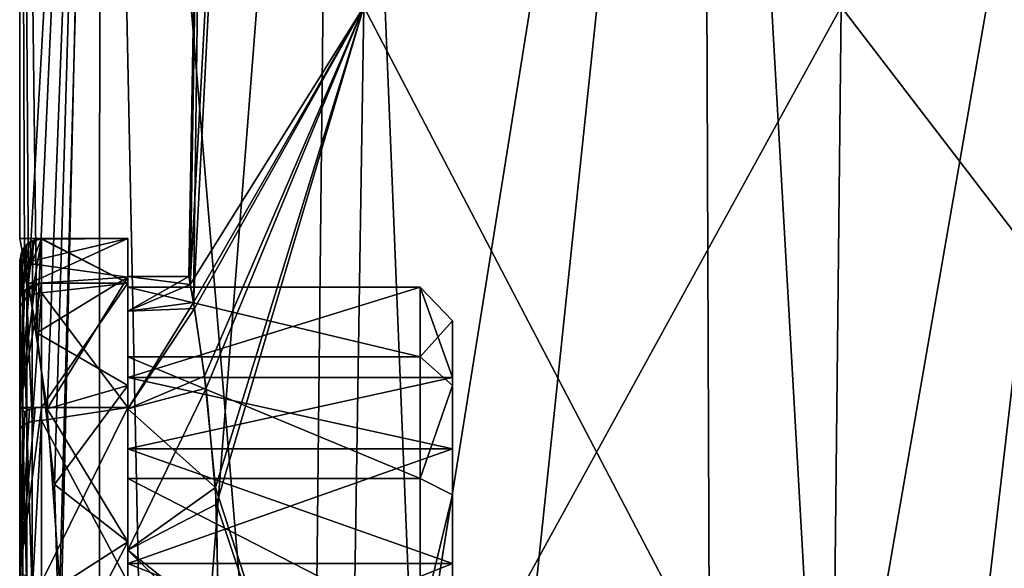
# Model space of a CAD drawing. Extents: x -25 to 195, y -156 to 157.
# Drawn here: x -18 to -8, y 142 to 147 of the extents above; entities that cross this region are included whole.
import ezdxf

# ---------------------------------------------------------------- set-up
doc = ezdxf.new("R2010")
doc.units = 0
doc.header["$MEASUREMENT"] = 0

msp = doc.modelspace()

# ---------------------------------------------------------------- linework, layer by layer
for points in [[(-17.4552, 144.675308, -1.2521), (-17.5, 144.900009), (-17.5, 157)], [(-17.3416, 144.027908, -2.3494), (-17.5, 157), (-16.757299, 157, -5.0441)], [(-17.3416, 144.027908, -2.3494), (-17.4552, 144.675308, -1.2521), (-17.5, 157)], [(-17.5, 144.900009), (-17.4993, 157, 0.1612), (-17.499701, 157, 0.1075)], [(-17.5, 144.900009), (-17.499701, 157, 0.1075), (-17.499901, 157, 0.0537)], [(-17.5, 144.900009), (-17.499901, 157, 0.0537), (-17.5, 157)], [(-17.5, 144.900009), (-17.4188, 144.481812, 1.684), (-17.4993, 157, 0.1612)], [(-17.4188, 144.481812, 1.684), (-16.716999, 157, 5.1762), (-17.4993, 157, 0.1612)], [(-17.4188, 144.481812, 1.684), (-17.245199, 143.326401, 2.9753), (-16.716999, 157, 5.1762)], [(-17.177299, 142.63031, -3.3454), (-17.3416, 144.027908, -2.3494), (-16.757299, 157, -5.0441)], [(-17.245199, 143.326401, 2.9753), (-17.1304, 141.696411, 3.578), (-16.716999, 157, 5.1762)], [(-17.1304, 140.903702, -3.578), (-17.177299, 142.63031, -3.3454), (-16.757299, 157, -5.0441)], [(-16.7659, 135.118103, -5.0243), (-17.1304, 140.903702, -3.578), (-16.757299, 157, -5.0441)], [(-17.1304, 141.696411, 3.578), (-16.261499, 134.882904, 6.4668), (-16.716999, 157, 5.1762)], [(-14.835, 134.217697, -9.289), (-16.7659, 135.118103, -5.0243), (-16.757299, 157, -5.0441)], [(-14.835, 134.217697, -9.289), (-16.757299, 157, -5.0441), (-14.5922, 157, -9.6601)], [(-16.261499, 134.882904, 6.4668), (-14.5284, 157, 9.7559), (-16.716999, 157, 5.1762)], [(-16.261499, 134.882904, 6.4668), (-13.577, 133.631104, 11.0458), (-14.5284, 157, 9.7559)], [(-14.835, 134.217697, -9.289), (-14.5922, 157, -9.6601), (-11.1886, 157, -13.4561)], [(-11.0972, 132.474701, -13.5329), (-14.835, 134.217697, -9.289), (-11.1886, 157, -13.4561)], [(-13.577, 133.631104, 11.0458), (-11.1176, 157, 13.5148), (-14.5284, 157, 9.7559)], [(-13.577, 133.631104, 11.0458), (-9.6874, 131.817307, 14.5773), (-11.1176, 157, 13.5148)], [(-11.0972, 132.474701, -13.5329), (-11.1886, 157, -13.4561), (-6.8352, 157, -16.1099)], [(-9.6874, 131.817307, 14.5773), (-6.7716, 157, 16.136801), (-11.1176, 157, 13.5148)], [(-6.5718, 130.364502, -16.219101), (-11.0972, 132.474701, -13.5329), (-6.8352, 157, -16.1099)], [(-9.6874, 131.817307, 14.5773), (-5.2674, 129.75621, 16.690001), (-6.7716, 157, 16.136801)], [(-15.9238, 144.475403, 0.6925), (-15.9376, 144.550003), (-15.75, 155.300003)], [(-15.9376, 144.550003), (-15.8947, 144.31041, -1.2248), (-15.75, 155.300003)], [(-15.3352, 155.300003, 3.5907), (-15.9238, 144.475403, 0.6925), (-15.75, 155.300003)], [(-15.3352, 155.300003, 3.5907), (-14.3202, 147.039398, 6.8962), (-15.9238, 144.475403, 0.6925)], [(-15.75, 155.300003), (-15.8947, 144.31041, -1.2248), (-15.3352, 155.300003, -3.5907)], [(-15.8947, 144.31041, -1.2248), (-14.3202, 147.039398, -6.8962), (-15.3352, 155.300003, -3.5907)], [(-15.9238, 144.475403, 0.6925), (-14.3202, 147.039398, 6.8962), (-15.8853, 144.254898, 1.3532)], [(-15.7919, 143.629211, -2.2667), (-14.3202, 147.039398, -6.8962), (-15.8947, 144.31041, -1.2248)], [(-15.8853, 144.254898, 1.3532), (-14.3202, 147.039398, 6.8962), (-15.7778, 143.518204, 2.3754)], [(-15.6915, 142.6017, -2.9781), (-14.3202, 147.039398, -6.8962), (-15.7919, 143.629211, -2.2667)], [(-15.7778, 143.518204, 2.3754), (-14.3202, 147.039398, 6.8962), (-15.6823, 142.449005, 3.0403)], [(-15.6915, 142.6017, -2.9781), (-14.4501, 138.778702, -6.9588), (-14.3202, 147.039398, -6.8962)], [(-14.3202, 147.039398, 6.8962), (-14.4501, 138.778702, 6.9588), (-15.6823, 142.449005, 3.0403)], [(-9.9998, 138.778702, 12.5393), (-14.4501, 138.778702, 6.9588), (-9.9099, 147.039398, 12.4266)], [(-9.9099, 147.039398, 12.4266), (-14.4501, 138.778702, 6.9588), (-14.3202, 147.039398, 6.8962)], [(-14.4501, 138.778702, -6.9588), (-9.9998, 138.778702, -12.5393), (-14.3202, 147.039398, -6.8962)], [(-14.3202, 147.039398, -6.8962), (-9.9998, 138.778702, -12.5393), (-9.9099, 147.039398, -12.4266)], [(-3.5689, 138.778702, 15.6363), (-9.9998, 138.778702, 12.5393), (-9.9099, 147.039398, 12.4266)], [(-9.9998, 138.778702, -12.5393), (-3.5689, 138.778702, -15.6363), (-9.9099, 147.039398, -12.4266)], [(-3.5368, 147.039398, 15.4957), (-3.5689, 138.778702, 15.6363), (-9.9099, 147.039398, 12.4266)], [(-9.9099, 147.039398, -12.4266), (-3.5689, 138.778702, -15.6363), (-3.5368, 147.039398, -15.4957)], [(-17.4552, 144.675308, -1.2521), (-16.5, 144.900009), (-17.5, 144.900009)], [(-17.5, 144.900009), (-16.5, 144.900009), (-17.4188, 144.481812, 1.684)], [(-17.299858, 144.899857, 0.000001), (-17.299873, 144.486465, -1.674997), (-17.49987, 144.386353, -1.425995)], [(-17.357456, 144.891357, 0.000001), (-17.299858, 144.899857, 0.000001), (-17.49987, 144.386353, -1.425995)], [(-17.357456, 144.891357, 0.000001), (-17.49987, 144.386353, -1.425995), (-17.410656, 144.866364, 0.000002)], [(-17.410656, 144.866364, 0.000002), (-17.49987, 144.386353, -1.425995), (-17.452356, 144.829163, 0.000002)], [(-17.452356, 144.829163, 0.000002), (-17.484655, 144.769958, 0.210803), (-17.441256, 144.834763, 0.214702)], [(-17.472357, 144.313873, 1.781905), (-17.441256, 144.834763, 0.214702), (-17.484655, 144.769958, 0.210803)], [(-17.434256, 144.354172, 1.805704), (-17.441256, 144.834763, 0.214702), (-17.472357, 144.313873, 1.781905)], [(-16.5, 144.543503, -1.562), (-16.5, 144.900009), (-17.4552, 144.675308, -1.2521)], [(-17.410656, 144.866364, 0.000002), (-17.452356, 144.829163, 0.000002), (-17.441256, 144.834763, 0.214702)], [(-17.410656, 144.866364, 0.000002), (-17.441256, 144.834763, 0.214702), (-17.376354, 144.878067, 0.217402)], [(-17.434256, 144.354172, 1.805704), (-17.376354, 144.878067, 0.217402), (-17.441256, 144.834763, 0.214702)], [(-17.383957, 144.382874, 1.822704), (-17.376354, 144.878067, 0.217402), (-17.434256, 144.354172, 1.805704)], [(-16.5, 144.900009), (-16.5, 144.543503, 1.562), (-17.4188, 144.481812, 1.684)], [(-17.410656, 144.866364, 0.000002), (-17.299856, 144.896957, 0.145601), (-17.299856, 144.899155, 0.072801)], [(-17.357456, 144.891357, 0.000001), (-17.410656, 144.866364, 0.000002), (-17.299856, 144.899155, 0.072801)], [(-17.410656, 144.866364, 0.000002), (-17.376354, 144.878067, 0.217402), (-17.299856, 144.896957, 0.145601)], [(-17.383957, 144.382874, 1.822704), (-17.299856, 144.893265, 0.218301), (-17.376354, 144.878067, 0.217402)], [(-17.383957, 144.382874, 1.822704), (-17.299858, 144.397781, 1.833904), (-17.299856, 144.893265, 0.218301)], [(-17.299856, 144.893265, 0.218301), (-17.299856, 144.896957, 0.145601), (-17.376354, 144.878067, 0.217402)], [(-17.357456, 144.891357, 0.000001), (-17.299856, 144.899155, 0.072801), (-17.299858, 144.899857, 0.000001)], [(-16.499889, 144.486481, -1.675001), (-17.299873, 144.486465, -1.674997), (-17.299858, 144.899857, 0.000001)], [(-16.499872, 144.899872, -0.000003), (-16.499889, 144.486481, -1.675001), (-17.299858, 144.899857, 0.000001)], [(-16.499872, 144.899872, -0.000003), (-17.299858, 144.899857, 0.000001), (-17.299856, 144.899155, 0.072801)], [(-16.499872, 144.486496, 1.674999), (-17.299856, 144.893265, 0.218301), (-17.299858, 144.397781, 1.833904)], [(-16.499872, 144.899872, -0.000003), (-17.299856, 144.899155, 0.072801), (-17.299856, 144.896957, 0.145601)], [(-16.499872, 144.899872, -0.000003), (-17.299856, 144.896957, 0.145601), (-17.299856, 144.893265, 0.218301)], [(-16.499872, 144.486496, 1.674999), (-16.499872, 144.899872, -0.000003), (-17.299856, 144.893265, 0.218301)], [(-16.5, 144.550003), (-16.5, 144.900009), (-16.5, 144.543503, -1.562)], [(-16.5, 144.550003), (-16.5, 144.543503, 1.562), (-16.5, 144.900009)], [(-16.499901, 143.615601, -0.799996), (-16.499886, 144.449875, -0.800001), (-16.499872, 144.899872, -0.000003)], [(-16.499893, 143.615601, 0.800004), (-16.499901, 143.615601, -0.799996), (-16.499872, 144.899872, -0.000003)], [(-16.499893, 143.615601, 0.800004), (-16.499872, 144.899872, -0.000003), (-16.499878, 144.44989, 0.799999)], [(-16.499872, 144.899872, -0.000003), (-16.499886, 144.449875, -0.800001), (-16.499889, 144.486481, -1.675001)], [(-16.499872, 144.486496, 1.674999), (-16.499878, 144.44989, 0.799999), (-16.499872, 144.899872, -0.000003)], [(-17.452356, 144.829163, 0.000002), (-17.49987, 144.386353, -1.425995), (-17.499857, 144.693558, 0.206203)], [(-17.452356, 144.829163, 0.000002), (-17.499857, 144.693558, 0.206203), (-17.484655, 144.769958, 0.210803)], [(-17.492857, 144.271683, 1.757005), (-17.484655, 144.769958, 0.210803), (-17.499857, 144.693558, 0.206203)], [(-17.472357, 144.313873, 1.781905), (-17.484655, 144.769958, 0.210803), (-17.492857, 144.271683, 1.757005)], [(-17.49987, 144.386353, -1.425995), (-17.499975, 138.599976, 0.000034), (-17.499857, 144.693558, 0.206203)], [(-17.499857, 144.693558, 0.206203), (-17.499975, 138.599976, 0.000034), (-17.499859, 144.226685, 1.730305)], [(-17.492857, 144.271683, 1.757005), (-17.499857, 144.693558, 0.206203), (-17.499859, 144.226685, 1.730305)], [(-17.3416, 144.027908, -2.3494), (-16.5, 144.543503, -1.562), (-17.4552, 144.675308, -1.2521)], [(-17.299873, 144.486465, -1.674997), (-17.299902, 143.341171, -2.965291), (-17.499897, 143.342667, -2.71789)], [(-17.357473, 144.478958, -1.670997), (-17.299873, 144.486465, -1.674997), (-17.499897, 143.342667, -2.71789)], [(-17.357473, 144.478958, -1.670997), (-17.499897, 143.342667, -2.71789), (-17.410673, 144.456757, -1.659396)], [(-17.357473, 144.478958, -1.670997), (-17.49987, 144.386353, -1.425995), (-17.299873, 144.486465, -1.674997)], [(-17.357473, 144.478958, -1.670997), (-17.410673, 144.456757, -1.659396), (-17.49987, 144.386353, -1.425995)], [(-17.4188, 144.481812, 1.684), (-16.5, 144.543503, 1.562), (-17.245199, 143.326401, 2.9753)], [(-16.5, 143.544601, -2.8146), (-16.5, 144.543503, -1.562), (-17.3416, 144.027908, -2.3494)], [(-16.499889, 144.486481, -1.675001), (-17.299902, 143.341171, -2.965291), (-17.299873, 144.486465, -1.674997)], [(-16.499889, 144.486481, -1.675001), (-16.499918, 143.341187, -2.965295), (-17.299902, 143.341171, -2.965291)], [(-16.499887, 143.341217, 2.965305), (-16.499872, 144.486496, 1.674999), (-17.299858, 144.397781, 1.833904)], [(-16.5, 144.543503, 1.562), (-16.5, 143.544601, 2.8146), (-17.245199, 143.326401, 2.9753)], [(-16.5, 144.228104, -1.4101), (-16.5, 144.550003), (-16.5, 144.543503, -1.562)], [(-16.5, 144.228104, 1.4101), (-16.5, 144.543503, 1.562), (-16.5, 144.550003)], [(-15.9376, 144.550003), (-15.9238, 144.475403, 0.6925), (-16.5, 144.550003)], [(-16.5, 144.550003), (-15.9238, 144.475403, 0.6925), (-16.5, 144.228104, 1.4101)], [(-16.5, 144.228104, -1.4101), (-15.9376, 144.550003), (-16.5, 144.550003)], [(-15.8947, 144.31041, -1.2248), (-15.9376, 144.550003), (-16.5, 144.228104, -1.4101)], [(-16.5, 144.228104, -1.4101), (-16.5, 144.543503, -1.562), (-16.5, 143.544601, -2.8146)], [(-16.5, 143.326309, 2.541), (-16.5, 144.543503, 1.562), (-16.5, 144.228104, 1.4101)], [(-16.5, 143.326309, 2.541), (-16.5, 143.544601, 2.8146), (-16.5, 144.543503, 1.562)], [(-15.9238, 144.475403, 0.6925), (-15.8853, 144.254898, 1.3532), (-16.5, 144.228104, 1.4101)], [(-16.499905, 143.807693, -2.067297), (-16.499918, 143.341187, -2.965295), (-16.499889, 144.486481, -1.675001)], [(-16.499886, 144.449875, -0.800001), (-16.499905, 143.807693, -2.067297), (-16.499889, 144.486481, -1.675001)], [(-16.499887, 143.341217, 2.965305), (-16.499884, 143.807709, 2.067303), (-16.499872, 144.486496, 1.674999)], [(-16.499884, 143.807709, 2.067303), (-16.499878, 144.44989, 0.799999), (-16.499872, 144.486496, 1.674999)], [(-17.499897, 143.342667, -2.71789), (-17.499975, 138.599976, 0.000034), (-17.49987, 144.386353, -1.425995)], [(-17.410673, 144.456757, -1.659396), (-17.499897, 143.342667, -2.71789), (-17.452372, 144.423965, -1.642096)], [(-17.452372, 144.423965, -1.642096), (-17.499897, 143.342667, -2.71789), (-17.49987, 144.386353, -1.425995)], [(-17.410673, 144.456757, -1.659396), (-17.452372, 144.423965, -1.642096), (-17.49987, 144.386353, -1.425995)], [(-17.383972, 143.213303, 3.02751), (-17.383957, 144.382874, 1.822704), (-17.434256, 144.354172, 1.805704)], [(-17.383972, 143.213303, 3.02751), (-17.299873, 143.219604, 3.045409), (-17.299858, 144.397781, 1.833904)], [(-17.383972, 143.213303, 3.02751), (-17.299858, 144.397781, 1.833904), (-17.383957, 144.382874, 1.822704)], [(-16.499887, 143.341217, 2.965305), (-17.299858, 144.397781, 1.833904), (-17.299873, 143.219604, 3.045409)], [(-13.799956, 143.807739, -2.067311), (-16.499905, 143.807693, -2.067297), (-16.499886, 144.449875, -0.800001)], [(-16.499886, 144.449875, -0.800001), (-16.499901, 143.615601, -0.799996), (-13.799937, 144.449936, -0.800015)], [(-13.799937, 144.449936, -0.800015), (-16.499901, 143.615601, -0.799996), (-13.49996, 143.615662, -0.800012)], [(-16.499878, 144.44989, 0.799999), (-13.79993, 144.449936, 0.799985), (-16.499893, 143.615601, 0.800004)], [(-16.499893, 143.615601, 0.800004), (-13.79993, 144.449936, 0.799985), (-13.499951, 143.615662, 0.799988)], [(-13.799937, 144.449936, -0.800015), (-13.799956, 143.807739, -2.067311), (-16.499886, 144.449875, -0.800001)], [(-13.799935, 143.807755, 2.067289), (-16.499878, 144.44989, 0.799999), (-16.499884, 143.807709, 2.067303)], [(-13.799935, 143.807755, 2.067289), (-13.79993, 144.449936, 0.799985), (-16.499878, 144.44989, 0.799999)], [(-13.799956, 143.807739, -2.067311), (-13.799937, 144.449936, -0.800015), (-13.499949, 144.13945, -0.800015)], [(-13.799937, 144.449936, -0.800015), (-13.49996, 143.615662, -0.800012), (-13.499949, 144.13945, -0.800015)], [(-13.79993, 144.449936, 0.799985), (-13.799935, 143.807755, 2.067289), (-13.499941, 144.13945, 0.799985)], [(-13.499951, 143.615662, 0.799988), (-13.79993, 144.449936, 0.799985), (-13.499941, 144.13945, 0.799985)], [(-17.472372, 143.170502, 2.959711), (-17.472357, 144.313873, 1.781905), (-17.492857, 144.271683, 1.757005)], [(-17.434273, 143.195511, 2.99931), (-17.472357, 144.313873, 1.781905), (-17.472372, 143.170502, 2.959711)], [(-17.434273, 143.195511, 2.99931), (-17.434256, 144.354172, 1.805704), (-17.472357, 144.313873, 1.781905)], [(-17.383972, 143.213303, 3.02751), (-17.434256, 144.354172, 1.805704), (-17.434273, 143.195511, 2.99931)], [(-16.5, 143.326309, -2.541), (-15.8947, 144.31041, -1.2248), (-16.5, 144.228104, -1.4101)], [(-15.7919, 143.629211, -2.2667), (-15.8947, 144.31041, -1.2248), (-16.5, 143.326309, -2.541)], [(-17.499859, 144.226685, 1.730305), (-17.499975, 138.599976, 0.000034), (-17.499874, 143.116302, 2.874111)], [(-17.492872, 143.144302, 2.918311), (-17.499859, 144.226685, 1.730305), (-17.499874, 143.116302, 2.874111)], [(-17.492872, 143.144302, 2.918311), (-17.492857, 144.271683, 1.757005), (-17.499859, 144.226685, 1.730305)], [(-17.472372, 143.170502, 2.959711), (-17.492857, 144.271683, 1.757005), (-17.492872, 143.144302, 2.918311)], [(-16.5, 144.228104, 1.4101), (-15.8853, 144.254898, 1.3532), (-16.5, 143.326309, 2.541)], [(-15.8853, 144.254898, 1.3532), (-15.7778, 143.518204, 2.3754), (-16.5, 143.326309, 2.541)], [(-16.5, 143.326309, -2.541), (-16.5, 144.228104, -1.4101), (-16.5, 143.544601, -2.8146)], [(-13.799956, 143.807739, -2.067311), (-13.499949, 144.13945, -0.800015), (-13.499967, 143.543457, -1.915511)], [(-13.499941, 144.13945, 0.799985), (-13.799935, 143.807755, 2.067289), (-13.499947, 143.543472, 1.915489)], [(-13.49996, 143.615662, -0.800012), (-13.499967, 143.543457, -1.915511), (-13.499949, 144.13945, -0.800015)], [(-13.499947, 143.543472, 1.915489), (-13.499951, 143.615662, 0.799988), (-13.499941, 144.13945, 0.799985)], [(-17.177299, 142.63031, -3.3454), (-16.5, 143.544601, -2.8146), (-17.3416, 144.027908, -2.3494)], [(-16.499905, 143.807693, -2.067297), (-16.499931, 142.686203, -2.939492), (-16.499918, 143.341187, -2.965295)], [(-13.799983, 142.686249, -2.939506), (-16.499931, 142.686203, -2.939492), (-16.499905, 143.807693, -2.067297)], [(-13.799956, 143.807739, -2.067311), (-13.799983, 142.686249, -2.939506), (-16.499905, 143.807693, -2.067297)], [(-13.799953, 142.686279, 2.939495), (-16.499884, 143.807709, 2.067303), (-16.499901, 142.686234, 2.939508)], [(-16.499901, 142.686234, 2.939508), (-16.499884, 143.807709, 2.067303), (-16.499887, 143.341217, 2.965305)], [(-13.799953, 142.686279, 2.939495), (-13.799935, 143.807755, 2.067289), (-16.499884, 143.807709, 2.067303)], [(-13.799983, 142.686249, -2.939506), (-13.799956, 143.807739, -2.067311), (-13.499967, 143.543457, -1.915511)], [(-13.799935, 143.807755, 2.067289), (-13.799953, 142.686279, 2.939495), (-13.499947, 143.543472, 1.915489)], [(-15.6915, 142.6017, -2.9781), (-15.7919, 143.629211, -2.2667), (-16.5, 143.326309, -2.541)], [(-16.49992, 142.957108, -1.804493), (-13.49996, 143.615662, -0.800012), (-16.499901, 143.615601, -0.799996)], [(-13.499977, 142.957169, -1.804508), (-13.49996, 143.615662, -0.800012), (-16.49992, 142.957108, -1.804493)], [(-16.499893, 143.615601, 0.800004), (-16.49992, 142.957108, -1.804493), (-16.499901, 143.615601, -0.799996)], [(-16.499918, 141.900452, 2.375312), (-16.49992, 142.957108, -1.804493), (-16.499893, 143.615601, 0.800004)], [(-16.499918, 141.900452, 2.375312), (-16.499893, 143.615601, 0.800004), (-16.499901, 142.957123, 1.804507)], [(-16.499893, 143.615601, 0.800004), (-13.499959, 142.957184, 1.804492), (-16.499901, 142.957123, 1.804507)], [(-13.499951, 143.615662, 0.799988), (-13.499959, 142.957184, 1.804492), (-16.499893, 143.615601, 0.800004)], [(-13.49996, 143.615662, -0.800012), (-13.499977, 142.957169, -1.804508), (-13.499967, 143.543457, -1.915511)], [(-13.499959, 142.957184, 1.804492), (-13.499951, 143.615662, 0.799988), (-13.499947, 143.543472, 1.915489)], [(-16.5, 143.544601, 2.8146), (-16.5, 142.101105, 3.5097), (-17.245199, 143.326401, 2.9753)], [(-16.5, 142.101105, -3.5097), (-16.5, 143.544601, -2.8146), (-17.177299, 142.63031, -3.3454)], [(-16.5, 142.101105, -3.5097), (-16.5, 143.326309, -2.541), (-16.5, 143.544601, -2.8146)], [(-16.5, 142.023209, 3.1685), (-16.5, 143.544601, 2.8146), (-16.5, 143.326309, 2.541)], [(-16.5, 142.101105, 3.5097), (-16.5, 143.544601, 2.8146), (-16.5, 142.023209, 3.1685)], [(-16.5, 143.326309, 2.541), (-15.7778, 143.518204, 2.3754), (-16.5, 142.023209, 3.1685)], [(-15.7778, 143.518204, 2.3754), (-15.6823, 142.449005, 3.0403), (-16.5, 142.023209, 3.1685)], [(-13.799983, 142.686249, -2.939506), (-13.499967, 143.543457, -1.915511), (-13.49999, 142.535263, -2.678906)], [(-13.499947, 143.543472, 1.915489), (-13.799953, 142.686279, 2.939495), (-13.499963, 142.535294, 2.678894)], [(-13.499977, 142.957169, -1.804508), (-13.49999, 142.535263, -2.678906), (-13.499967, 143.543457, -1.915511)], [(-13.499963, 142.535294, 2.678894), (-13.499959, 142.957184, 1.804492), (-13.499947, 143.543472, 1.915489)], [(-17.499931, 141.811493, -3.361282), (-17.499975, 138.599976, 0.000034), (-17.499897, 143.342667, -2.71789)], [(-17.4524, 143.301178, -2.90709), (-17.499931, 141.811493, -3.361282), (-17.499897, 143.342667, -2.71789)], [(-17.299902, 143.341171, -2.965291), (-17.299936, 141.727097, -3.574583), (-17.499931, 141.811493, -3.361282)], [(-17.357502, 143.33638, -2.958291), (-17.299902, 143.341171, -2.965291), (-17.499931, 141.811493, -3.361282)], [(-17.357502, 143.33638, -2.958291), (-17.499931, 141.811493, -3.361282), (-17.410702, 143.322174, -2.93769)], [(-17.410702, 143.322174, -2.93769), (-17.499931, 141.811493, -3.361282), (-17.4524, 143.301178, -2.90709)], [(-17.410702, 143.322174, -2.93769), (-17.4524, 143.301178, -2.90709), (-17.499897, 143.342667, -2.71789)], [(-17.357502, 143.33638, -2.958291), (-17.499897, 143.342667, -2.71789), (-17.299902, 143.341171, -2.965291)], [(-17.357502, 143.33638, -2.958291), (-17.410702, 143.322174, -2.93769), (-17.499897, 143.342667, -2.71789)], [(-16.499918, 143.341187, -2.965295), (-17.299936, 141.727097, -3.574583), (-17.299902, 143.341171, -2.965291)], [(-16.499918, 143.341187, -2.965295), (-16.499952, 141.727112, -3.574587), (-17.299936, 141.727097, -3.574583)], [(-16.499916, 141.727158, 3.574613), (-16.499887, 143.341217, 2.965305), (-17.299873, 143.219604, 3.045409)], [(-17.245199, 143.326401, 2.9753), (-16.5, 142.101105, 3.5097), (-17.1304, 141.696411, 3.578)], [(-16.5, 142.023209, -3.1685), (-16.5, 143.326309, -2.541), (-16.5, 142.101105, -3.5097)], [(-16.5, 142.023209, -3.1685), (-15.6915, 142.6017, -2.9781), (-16.5, 143.326309, -2.541)], [(-16.499952, 141.727112, -3.574587), (-16.499918, 143.341187, -2.965295), (-16.499931, 142.686203, -2.939492)], [(-16.499916, 141.727158, 3.574613), (-16.499901, 142.686234, 2.939508), (-16.499887, 143.341217, 2.965305)], [(-17.434299, 141.620132, 3.533619), (-17.434273, 143.195511, 2.99931), (-17.472372, 143.170502, 2.959711)], [(-17.384001, 141.623138, 3.566818), (-17.434273, 143.195511, 2.99931), (-17.434299, 141.620132, 3.533619)], [(-17.384001, 141.623138, 3.566818), (-17.383972, 143.213303, 3.02751), (-17.434273, 143.195511, 2.99931)], [(-17.384001, 141.623138, 3.566818), (-17.299902, 141.618546, 3.585918), (-17.299873, 143.219604, 3.045409)], [(-17.384001, 141.623138, 3.566818), (-17.299873, 143.219604, 3.045409), (-17.383972, 143.213303, 3.02751)], [(-16.499916, 141.727158, 3.574613), (-17.299873, 143.219604, 3.045409), (-17.299902, 141.618546, 3.585918)], [(-17.499975, 138.599976, 0.000034), (-17.499899, 141.606735, 3.386119), (-17.499874, 143.116302, 2.874111)], [(-17.492899, 141.611435, 3.438219), (-17.499874, 143.116302, 2.874111), (-17.499899, 141.606735, 3.386119)], [(-17.492899, 141.611435, 3.438219), (-17.492872, 143.144302, 2.918311), (-17.499874, 143.116302, 2.874111)], [(-17.472399, 141.615936, 3.487019), (-17.492872, 143.144302, 2.918311), (-17.492899, 141.611435, 3.438219)], [(-17.472399, 141.615936, 3.487019), (-17.472372, 143.170502, 2.959711), (-17.492872, 143.144302, 2.918311)], [(-17.434299, 141.620132, 3.533619), (-17.472372, 143.170502, 2.959711), (-17.472399, 141.615936, 3.487019)], [(-16.499943, 141.900421, -2.375288), (-13.499977, 142.957169, -1.804508), (-16.49992, 142.957108, -1.804493)], [(-13.500001, 141.900482, -2.375303), (-13.499977, 142.957169, -1.804508), (-16.499943, 141.900421, -2.375288)], [(-16.499918, 141.900452, 2.375312), (-16.499943, 141.900421, -2.375288), (-16.49992, 142.957108, -1.804493)], [(-16.499901, 142.957123, 1.804507), (-13.499976, 141.900497, 2.375297), (-16.499918, 141.900452, 2.375312)], [(-13.499959, 142.957184, 1.804492), (-13.499976, 141.900497, 2.375297), (-16.499901, 142.957123, 1.804507)], [(-13.500001, 141.900482, -2.375303), (-13.49999, 142.535263, -2.678906), (-13.499977, 142.957169, -1.804508)], [(-13.499976, 141.900497, 2.375297), (-13.499959, 142.957184, 1.804492), (-13.499963, 142.535294, 2.678894)], [(-16.499931, 142.686203, -2.939492), (-16.499958, 141.299927, -3.249985), (-16.499952, 141.727112, -3.574587)], [(-13.800011, 141.299988, -3.249999), (-16.499958, 141.299927, -3.249985), (-16.499931, 142.686203, -2.939492)], [(-13.799983, 142.686249, -2.939506), (-13.800011, 141.299988, -3.249999), (-16.499931, 142.686203, -2.939492)], [(-13.799977, 141.300018, 3.250001), (-16.499901, 142.686234, 2.939508), (-16.499926, 141.299957, 3.250015)], [(-16.499926, 141.299957, 3.250015), (-16.499901, 142.686234, 2.939508), (-16.499916, 141.727158, 3.574613)], [(-13.799977, 141.300018, 3.250001), (-13.799953, 142.686279, 2.939495), (-16.499901, 142.686234, 2.939508)], [(-13.800011, 141.299988, -3.249999), (-13.799983, 142.686249, -2.939506), (-13.49999, 142.535263, -2.678906)], [(-13.799953, 142.686279, 2.939495), (-13.799977, 141.300018, 3.250001), (-13.499963, 142.535294, 2.678894)], [(-17.1304, 140.903702, -3.578), (-16.5, 142.101105, -3.5097), (-17.177299, 142.63031, -3.3454)], [(-15.6597, 141.360001, -3.2496), (-15.6915, 142.6017, -2.9781), (-16.5, 142.023209, -3.1685)], [(-15.6597, 141.360001, -3.2496), (-14.4501, 138.778702, -6.9588), (-15.6915, 142.6017, -2.9781)], [(-13.800011, 141.299988, -3.249999), (-13.49999, 142.535263, -2.678906), (-13.500015, 141.299988, -2.95)], [(-13.499963, 142.535294, 2.678894), (-13.799977, 141.300018, 3.250001), (-13.499985, 141.300018, 2.95)], [(-13.500015, 141.299988, -2.95), (-13.49999, 142.535263, -2.678906), (-13.500001, 141.900482, -2.375303)], [(-13.499985, 141.300018, 2.95), (-13.499976, 141.900497, 2.375297), (-13.499963, 142.535294, 2.678894)], [(-15.6823, 142.449005, 3.0403), (-15.6627, 141.202896, 3.2487), (-16.5, 142.023209, 3.1685)], [(-15.6823, 142.449005, 3.0403), (-14.4501, 138.778702, 6.9588), (-15.6627, 141.202896, 3.2487)], [(-16.5, 140.498901, -3.5097), (-16.5, 142.101105, -3.5097), (-17.1304, 140.903702, -3.578)], [(-16.5, 142.101105, 3.5097), (-16.5, 140.498901, 3.5097), (-17.1304, 141.696411, 3.578)], [(-16.5, 140.498901, -3.5097), (-16.5, 142.023209, -3.1685), (-16.5, 142.101105, -3.5097)], [(-16.5, 140.576797, 3.1685), (-16.5, 142.101105, 3.5097), (-16.5, 142.023209, 3.1685)], [(-16.5, 140.498901, 3.5097), (-16.5, 142.101105, 3.5097), (-16.5, 140.576797, 3.1685)], [(-16.5, 140.576797, -3.1685), (-16.5, 142.023209, -3.1685), (-16.5, 140.498901, -3.5097)], [(-16.5, 142.023209, 3.1685), (-15.6627, 141.202896, 3.2487), (-16.5, 140.576797, 3.1685)], [(-16.5, 140.576797, -3.1685), (-15.6597, 141.360001, -3.2496), (-16.5, 142.023209, -3.1685)], [(-16.499966, 140.699448, -2.375282), (-13.500001, 141.900482, -2.375303), (-16.499943, 141.900421, -2.375288)], [(-13.500024, 140.699509, -2.375297), (-13.500001, 141.900482, -2.375303), (-16.499966, 140.699448, -2.375282)], [(-16.499966, 139.642792, 1.804524), (-16.499918, 141.900452, 2.375312), (-16.499941, 140.699463, 2.375318)], [(-16.499966, 139.642792, 1.804524), (-16.499943, 141.900421, -2.375288), (-16.499918, 141.900452, 2.375312)], [(-16.499966, 139.642792, 1.804524), (-16.499966, 140.699448, -2.375282), (-16.499943, 141.900421, -2.375288)], [(-16.499918, 141.900452, 2.375312), (-13.499999, 140.699524, 2.375303), (-16.499941, 140.699463, 2.375318)], [(-13.499976, 141.900497, 2.375297), (-13.499999, 140.699524, 2.375303), (-16.499918, 141.900452, 2.375312)], [(-13.500024, 140.699509, -2.375297), (-13.500015, 141.299988, -2.95), (-13.500001, 141.900482, -2.375303)], [(-13.499999, 140.699524, 2.375303), (-13.499976, 141.900497, 2.375297), (-13.499985, 141.300018, 2.95)]]:
    msp.add_3dface(points)

doc.saveas('drawing.dxf')
